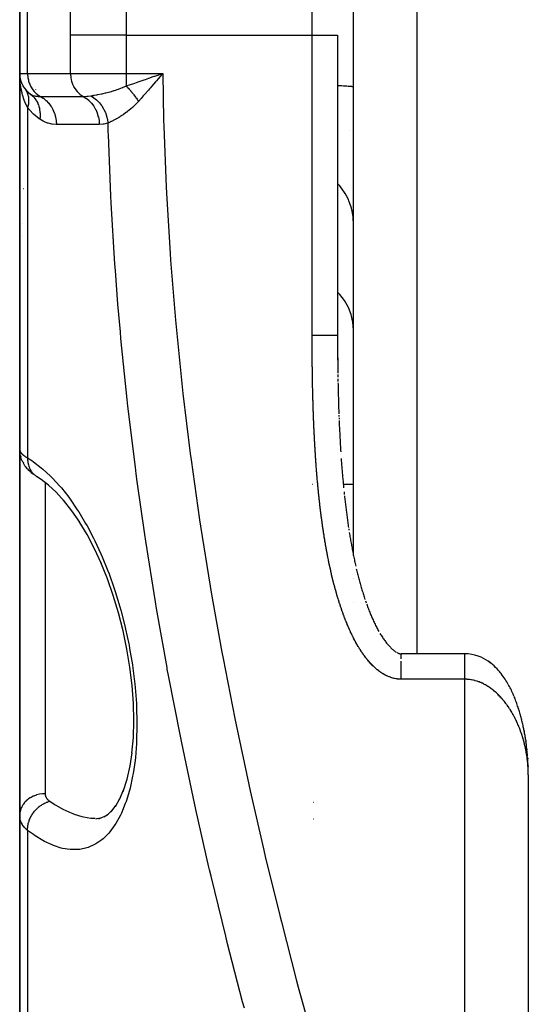
# Model space of a CAD drawing. Units: millimetres. Extents: x -248 to 411, y -284 to 284.
# Drawn here: x -49 to -33, y -39 to -8 of the extents above; entities that cross this region are included whole.
import ezdxf

# ---------------------------------------------------------------- set-up
doc = ezdxf.new("R2010")
doc.units = ezdxf.units.MM
doc.linetypes.add('DASHED', pattern=[9.652, 8.128, -1.524])
doc.layers.add('nevidi', color=4, linetype='DASHED')

msp = doc.modelspace()

# ---------------------------------------------------------------- linework, layer by layer
at = {"color": 2}
for p, q in [((-38.5, -25.113), (-38.5, 9.001)), ((-49, -7.55), (-49, -9.95)), ((-49, -9.95), (-49, -7.55)), ((-39, -8.75), (-39, -18.182)), ((-39, -8.75), (-39, -18.182)), ((-49, -9.95), (-49, -21.777)), ((-49, -21.777), (-49, -9.95)), ((-48.968, -10.178), (-48.971, -10.165)), ((-44.648, -10.122), (-44.697, -10.179)), ((-48.927, -10.288), (-48.934, -10.269)), ((-48.883, -10.369), (-48.893, -10.35)), ((-48.82, -10.457), (-48.819, -10.458)), ((-48.745, -10.537), (-48.752, -10.529)), ((-38.624, -11.75), (-38.622, -11.75)), ((-48.911, -15.09), (-48.912, -15.09)), ((-39, -18.225), (-39, -18.258)), ((-39, -18.301), (-39, -18.311)), ((-39, -18.397), (-39, -18.439)), ((-39, -20.535), (-39, -20.537)), ((-38.958, -20.704), (-38.957, -20.746)), ((-38.955, -20.789), (-38.954, -20.831)), ((-49, -27.884), (-49, -21.64)), ((-49, -21.64), (-49, -27.884)), ((-48.995, -21.859), (-48.993, -21.885)), ((-48.976, -21.979), (-48.993, -21.885)), ((-48.976, -21.979), (-48.967, -22.008)), ((-48.899, -22.184), (-48.885, -22.212)), ((-48.835, -22.292), (-48.885, -22.212)), ((-48.835, -22.292), (-48.815, -22.32)), ((-48.756, -22.391), (-48.815, -22.32)), ((-48.636, -22.507), (-48.702, -22.447)), ((-49, -22.924), (-49, -22.913)), ((-39.778, -22.884), (-39.786, -22.884)), ((-39.778, -22.884), (-39.786, -22.884)), ((-38.5, -22.884), (-38.819, -22.884)), ((-38.5, -22.884), (-38.819, -22.884)), ((-47.597, -23.407), (-47.857, -23.12)), ((-38.649, -24.278), (-38.643, -24.315)), ((-38.41, -25.53), (-38.401, -25.57)), ((-38.401, -25.57), (-38.391, -25.609)), ((-38.5, -25.849), (-38.5, -25.847)), ((-38.5, -26.59), (-38.5, -26.592)), ((-49, -33.296), (-49, -27.884)), ((-49, -27.884), (-49, -33.296)), ((-37.126, -28.172), (-37.111, -28.18)), ((-35, -28.209), (-37, -28.208)), ((-33.871, -28.811), (-33.854, -28.832)), ((-33.632, -29.169), (-33.618, -29.194)), ((-33.447, -29.554), (-33.435, -29.58)), ((-33.217, -30.252), (-33.21, -30.279)), ((-33.136, -30.61), (-33.131, -30.637)), ((-33.081, -30.928), (-33.077, -30.954)), ((-33.045, -31.208), (-33.043, -31.233)), ((-33.02, -31.486), (-33.022, -31.45)), ((-33.02, -31.486), (-33.018, -31.511)), ((-33.006, -31.727), (-33.008, -31.691)), ((-33.006, -31.727), (-33.005, -31.751)), ((-33, -32.019), (-33, -93.75)), ((-33, -32.019), (-33, -93.75)), ((-45.863, -32.795), (-45.721, -32.461)), ((-45.989, -33.006), (-45.847, -32.757)), ((-46.269, -33.303), (-46.097, -33.139)), ((-46.124, -33.175), (-45.972, -32.976)), ((-45.948, -32.944), (-45.942, -32.936)), ((-39.751, -32.884), (-39.755, -32.884)), ((-39.751, -32.884), (-39.755, -32.884)), ((-49, -33.296), (-49, -42.882)), ((-49, -42.882), (-49, -33.296)), ((-46.6, -33.394), (-46.416, -33.359)), ((-46.578, -33.384), (-46.544, -33.383)), ((-46.511, -33.398), (-46.318, -33.319)), ((-46.352, -33.341), (-46.216, -33.252)), ((-39.753, -33.401), (-39.75, -33.402))]:
    msp.add_line(p, q, dxfattribs=at)
for points in [[(-48.99, -10.179), (-48.994, -10.132), (-49, -9.95)], [(-48.991, -10.078), (-48.991, -10.072), (-48.992, -10.065)], [(-44.796, -10.052), (-44.748, -10.036), (-44.618, -9.991), (-44.501, -9.95)], [(-48.665, -10.601), (-48.599, -10.655), (-48.596, -10.658), (-48.592, -10.662), (-48.59, -10.663)], [(-39, -18.182), (-39, -18.215), (-39, -18.225), (-39, -18.258), (-39, -18.268), (-39, -18.301), (-39, -18.311), (-39, -18.344), (-39, -18.354), (-39, -18.386), (-39, -18.397), (-39, -18.429), (-39, -18.439), (-39, -18.472), (-39, -18.482), (-39, -18.515), (-39, -18.525), (-38.999, -18.558), (-38.999, -18.568), (-38.999, -18.601), (-38.999, -18.611), (-38.999, -18.644), (-38.999, -18.654), (-38.999, -18.686), (-38.999, -18.697), (-38.999, -18.729), (-38.999, -18.739), (-38.999, -18.772), (-38.999, -18.782), (-38.998, -18.815), (-38.998, -18.825), (-38.998, -18.858), (-38.998, -18.858)], [(-39, -18.482), (-39, -18.525), (-39, -18.568), (-38.999, -18.611), (-38.999, -18.654), (-38.999, -18.697), (-38.999, -18.739), (-38.998, -18.782), (-38.998, -18.825), (-38.998, -18.868), (-38.997, -18.911), (-38.997, -18.954), (-38.996, -18.996), (-38.996, -19.039), (-38.996, -19.082), (-38.995, -19.125), (-38.995, -19.168), (-38.994, -19.21), (-38.994, -19.253), (-38.993, -19.296)], [(-38.998, -18.868), (-38.998, -18.901), (-38.998, -18.911), (-38.998, -18.943), (-38.998, -18.954), (-38.997, -18.986), (-38.997, -18.997), (-38.997, -19.029), (-38.997, -19.039)], [(-38.997, -19.082), (-38.996, -19.115), (-38.996, -19.125), (-38.996, -19.157), (-38.996, -19.168)], [(-38.993, -19.307), (-38.992, -19.339), (-38.992, -19.381)], [(-38.991, -19.424), (-38.991, -19.467), (-38.99, -19.51)], [(-38.989, -19.557), (-38.989, -19.595), (-38.988, -19.638)], [(-38.987, -19.681), (-38.986, -19.723), (-38.986, -19.766), (-38.985, -19.809), (-38.984, -19.851), (-38.983, -19.894), (-38.982, -19.937), (-38.98, -19.979), (-38.979, -20.022), (-38.978, -20.065), (-38.977, -20.107), (-38.976, -20.15), (-38.975, -20.193), (-38.974, -20.235), (-38.972, -20.278), (-38.971, -20.321), (-38.97, -20.363), (-38.968, -20.406), (-38.967, -20.448), (-38.966, -20.491), (-38.964, -20.534), (-38.963, -20.576)], [(-38.963, -20.585), (-38.961, -20.619), (-38.96, -20.661)], [(-38.952, -20.874), (-38.95, -20.917), (-38.948, -20.959), (-38.947, -21.002), (-38.945, -21.044), (-38.943, -21.086), (-38.941, -21.129), (-38.939, -21.171), (-38.937, -21.214), (-38.934, -21.256), (-38.932, -21.299), (-38.93, -21.341), (-38.928, -21.384), (-38.926, -21.426), (-38.923, -21.468), (-38.921, -21.511), (-38.919, -21.553), (-38.916, -21.596), (-38.914, -21.638), (-38.911, -21.68), (-38.909, -21.723), (-38.906, -21.765), (-38.904, -21.807), (-38.901, -21.85)], [(-48.995, -21.859), (-48.996, -21.85), (-49, -21.777)], [(-48.899, -22.184), (-48.938, -22.098), (-48.967, -22.008)], [(-38.888, -22.061), (-38.885, -22.103), (-38.882, -22.145), (-38.878, -22.187), (-38.875, -22.23), (-38.872, -22.272), (-38.869, -22.314), (-38.865, -22.356), (-38.862, -22.398), (-38.859, -22.44), (-38.855, -22.482), (-38.852, -22.524), (-38.848, -22.567), (-38.844, -22.609), (-38.841, -22.651), (-38.837, -22.693), (-38.833, -22.735), (-38.829, -22.777), (-38.826, -22.819), (-38.822, -22.86), (-38.818, -22.902), (-38.814, -22.944), (-38.81, -22.986)], [(-48.756, -22.391), (-48.732, -22.419), (-48.702, -22.447)], [(-48.636, -22.507), (-48.602, -22.535), (-48.563, -22.563)], [(-48.502, -22.604), (-48.468, -22.627), (-48.454, -22.635), (-48.447, -22.639), (-48.445, -22.64)], [(-47.853, -23.124), (-48.092, -22.902), (-48.325, -22.72), (-48.468, -22.627)], [(-38.797, -23.112), (-38.793, -23.154), (-38.789, -23.195)], [(-47.113, -24.07), (-47.357, -23.713), (-47.623, -23.373)], [(-38.784, -23.237), (-38.78, -23.279), (-38.775, -23.321), (-38.77, -23.362), (-38.765, -23.404), (-38.76, -23.446), (-38.755, -23.487), (-38.75, -23.529), (-38.745, -23.57), (-38.74, -23.612), (-38.735, -23.654), (-38.73, -23.695), (-38.724, -23.737), (-38.719, -23.778), (-38.714, -23.82), (-38.708, -23.861), (-38.702, -23.902), (-38.697, -23.944), (-38.691, -23.985), (-38.685, -24.026), (-38.68, -24.068), (-38.674, -24.109), (-38.668, -24.15), (-38.662, -24.192), (-38.656, -24.233)], [(-46.43, -25.375), (-46.649, -24.902), (-46.882, -24.456), (-47.131, -24.041)], [(-38.631, -24.397), (-38.624, -24.438), (-38.617, -24.479), (-38.61, -24.52), (-38.603, -24.561), (-38.596, -24.602), (-38.589, -24.643), (-38.582, -24.683), (-38.574, -24.724), (-38.567, -24.765), (-38.56, -24.806), (-38.552, -24.846), (-38.544, -24.887), (-38.537, -24.927), (-38.529, -24.968), (-38.521, -25.008), (-38.513, -25.049), (-38.505, -25.089), (-38.497, -25.129), (-38.488, -25.17), (-38.48, -25.21), (-38.472, -25.25), (-38.463, -25.29), (-38.455, -25.33), (-38.446, -25.37), (-38.437, -25.41), (-38.428, -25.45)], [(-45.468, -31.337), (-45.425, -30.837), (-45.41, -30.313), (-45.423, -29.769), (-45.464, -29.205), (-45.532, -28.633), (-45.626, -28.06), (-45.747, -27.487), (-45.89, -26.923), (-46.055, -26.376), (-46.241, -25.845), (-46.446, -25.337)], [(-38.401, -25.57), (-38.391, -25.609), (-38.381, -25.649), (-38.372, -25.688), (-38.362, -25.728), (-38.352, -25.767), (-38.341, -25.806), (-38.331, -25.845), (-38.321, -25.884), (-38.31, -25.923), (-38.3, -25.962), (-38.289, -26.001), (-38.278, -26.04), (-38.267, -26.078), (-38.256, -26.117), (-38.245, -26.155), (-38.233, -26.193), (-38.222, -26.232), (-38.21, -26.27), (-38.199, -26.308), (-38.187, -26.346), (-38.175, -26.383), (-38.163, -26.421), (-38.15, -26.459), (-38.138, -26.496)], [(-38.124, -26.537), (-38.113, -26.571), (-38.1, -26.608)], [(-38.087, -26.645), (-38.073, -26.682), (-38.06, -26.718), (-38.046, -26.755), (-38.032, -26.791), (-38.018, -26.827), (-38.004, -26.863), (-37.989, -26.899), (-37.975, -26.935), (-37.96, -26.97), (-37.945, -27.006), (-37.93, -27.041), (-37.915, -27.075), (-37.899, -27.11), (-37.884, -27.144), (-37.868, -27.179), (-37.852, -27.213), (-37.836, -27.246), (-37.82, -27.28), (-37.803, -27.313), (-37.787, -27.345), (-37.77, -27.378), (-37.753, -27.41), (-37.736, -27.442), (-37.719, -27.474), (-37.701, -27.505)], [(-37.666, -27.566), (-37.648, -27.596), (-37.629, -27.626), (-37.611, -27.655), (-37.592, -27.683), (-37.573, -27.712), (-37.554, -27.739), (-37.535, -27.766), (-37.516, -27.793), (-37.496, -27.819), (-37.477, -27.844), (-37.457, -27.869), (-37.438, -27.893), (-37.418, -27.916), (-37.399, -27.939), (-37.379, -27.961), (-37.36, -27.982), (-37.34, -28.002), (-37.321, -28.022), (-37.301, -28.04), (-37.282, -28.058), (-37.263, -28.075), (-37.244, -28.091), (-37.226, -28.105), (-37.208, -28.119), (-37.19, -28.132), (-37.173, -28.144), (-37.157, -28.154)], [(-37.126, -28.172), (-37.111, -28.18), (-37.097, -28.186), (-37.084, -28.191), (-37.072, -28.196), (-37.061, -28.2), (-37.05, -28.203), (-37.041, -28.205), (-37.032, -28.207), (-37.023, -28.208), (-37.015, -28.209), (-37.008, -28.209), (-37, -28.209), (-37, -28.209)], [(-37, -28.209), (-37, -28.209), (-37, -28.208)], [(-34.201, -28.487), (-34.263, -28.443), (-34.331, -28.399), (-34.406, -28.357), (-34.488, -28.317), (-34.579, -28.282), (-34.677, -28.251), (-34.781, -28.229), (-34.891, -28.214), (-35, -28.209)], [(-35, -28.209), (-35, -28.209), (-35, -28.209)], [(-33.871, -28.811), (-33.906, -28.768), (-33.943, -28.724), (-33.983, -28.68), (-34.027, -28.636), (-34.074, -28.591), (-34.126, -28.545), (-34.184, -28.5), (-34.247, -28.455)], [(-33.632, -29.169), (-33.655, -29.127), (-33.679, -29.086), (-33.704, -29.044), (-33.731, -29.002), (-33.759, -28.96), (-33.789, -28.918), (-33.821, -28.875), (-33.854, -28.832)], [(-33.447, -29.554), (-33.463, -29.514), (-33.479, -29.475), (-33.497, -29.435), (-33.515, -29.395), (-33.534, -29.355), (-33.554, -29.315), (-33.574, -29.275), (-33.596, -29.234), (-33.618, -29.194)], [(-33.311, -29.925), (-33.323, -29.888), (-33.335, -29.85), (-33.348, -29.811), (-33.361, -29.773), (-33.375, -29.735), (-33.389, -29.696), (-33.404, -29.658), (-33.419, -29.619), (-33.435, -29.58)], [(-33.217, -30.252), (-33.226, -30.214), (-33.236, -30.177), (-33.246, -30.14), (-33.256, -30.102), (-33.267, -30.065), (-33.278, -30.028), (-33.29, -29.99), (-33.302, -29.953), (-33.314, -29.915)], [(-33.136, -30.61), (-33.143, -30.573), (-33.15, -30.537), (-33.158, -30.5), (-33.166, -30.463), (-33.174, -30.426), (-33.182, -30.389), (-33.191, -30.353), (-33.2, -30.316), (-33.21, -30.279)], [(-33.081, -30.928), (-33.086, -30.892), (-33.092, -30.855), (-33.098, -30.819), (-33.104, -30.782), (-33.11, -30.746), (-33.116, -30.71), (-33.123, -30.673), (-33.131, -30.637)], [(-33.045, -31.208), (-33.049, -31.172), (-33.053, -31.135), (-33.057, -31.099), (-33.062, -31.063), (-33.067, -31.027), (-33.072, -30.99), (-33.077, -30.954)], [(-33.025, -31.414), (-33.028, -31.378), (-33.031, -31.342), (-33.035, -31.305), (-33.038, -31.269), (-33.043, -31.233)], [(-45.744, -32.535), (-45.624, -32.153), (-45.529, -31.734), (-45.467, -31.325)], [(-33.009, -31.655), (-33.011, -31.619), (-33.013, -31.583), (-33.015, -31.547), (-33.018, -31.511)], [(-33.001, -31.93), (-33.001, -31.894), (-33.002, -31.858), (-33.003, -31.823), (-33.004, -31.787), (-33.005, -31.751)], [(-33, -32.019), (-33, -31.993), (-33, -31.984)]]:
    msp.add_lwpolyline(points, dxfattribs=at)
for centre, radius, start, end in [((-48.2, -9.95), 0.8, 182.1641, 234.4592), ((-48.2, -9.95), 0.8, 226.4127, 232.2985), ((-48.5, -13.25), 0.5, 219.5114, 219.7103), ((-48.2, -15.05), 0.8, 151.7622, 151.976)]:
    msp.add_arc(centre, radius, start, end, dxfattribs=at)
at = {"layer": 'nevidi', "color": 7, "linetype": 'Continuous'}
for p, q in [((-36.5, -28.209), (-36.5, 47.25)), ((-39.8, -8.75), (-39.8, 4.857)), ((-48.751, -9.95), (-48.751, -7.55)), ((-47.402, -9.95), (-47.402, -8.75)), ((-45.651, -8.75), (-45.651, -9.95)), ((-45.651, -8.75), (-39.8, -8.75)), ((-39.8, -18.182), (-39.8, -8.75)), ((-39.8, -8.75), (-39, -8.75)), ((-49, -9.95), (-48.751, -9.95)), ((-48.751, -9.95), (-47.402, -9.95)), ((-47.402, -9.95), (-45.651, -9.95)), ((-45.651, -9.95), (-44.501, -9.95)), ((-45.651, -9.95), (-45.651, -10.345)), ((-48.5, -10.462), (-48.5, -10.464)), ((-48.751, -11.026), (-48.751, -22.047)), ((-48.517, -22.593), (-48.502, -22.604)), ((-48.2, -22.818), (-48.2, -27.884)), ((-48.2, -27.884), (-48.2, -32.608)), ((-35, -29.008), (-37, -29.008)), ((-35, -93.75), (-35, -29.008)), ((-33.004, -31.841), (-33.005, -31.813)), ((-33.003, -31.877), (-33.004, -31.849)), ((-48.751, -33.761), (-48.751, -42.779))]:
    msp.add_line(p, q, dxfattribs=at)
for points in [[(-47.402, -8.75), (-47.403, -8.203), (-47.404, -8.151), (-47.409, -7.59), (-47.409, -7.55)], [(-45.658, -7.533), (-45.655, -7.758), (-45.653, -8.074), (-45.652, -8.128), (-45.651, -8.709), (-45.651, -8.75)], [(-45.651, -8.75), (-45.752, -8.75), (-45.899, -8.75), (-45.905, -8.75), (-46.025, -8.75), (-46.166, -8.75), (-46.172, -8.75), (-46.292, -8.75), (-46.424, -8.75), (-46.429, -8.75), (-46.546, -8.75), (-46.667, -8.75), (-46.673, -8.75), (-46.784, -8.75), (-46.892, -8.75), (-46.896, -8.75), (-46.999, -8.75), (-47.093, -8.75), (-47.097, -8.75), (-47.189, -8.75), (-47.268, -8.75), (-47.271, -8.75), (-47.351, -8.75), (-47.402, -8.75)], [(-48.751, -11.026), (-48.766, -10.997), (-48.836, -10.841), (-48.839, -10.835), (-48.844, -10.822), (-48.855, -10.792), (-48.91, -10.624), (-48.922, -10.579), (-48.927, -10.56), (-48.96, -10.405), (-48.968, -10.359), (-48.982, -10.26), (-48.99, -10.179)], [(-48.751, -9.95), (-48.75, -9.985), (-48.745, -10.054), (-48.74, -10.089), (-48.727, -10.157), (-48.719, -10.19), (-48.698, -10.256), (-48.686, -10.288), (-48.657, -10.35), (-48.642, -10.379), (-48.607, -10.437), (-48.588, -10.464), (-48.546, -10.515), (-48.524, -10.539), (-48.478, -10.584), (-48.453, -10.605), (-48.402, -10.642), (-48.375, -10.659), (-48.348, -10.675)], [(-47.402, -9.95), (-47.401, -9.985), (-47.396, -10.054), (-47.391, -10.089), (-47.378, -10.157), (-47.369, -10.19), (-47.349, -10.256), (-47.336, -10.288), (-47.308, -10.349), (-47.292, -10.379), (-47.258, -10.436), (-47.238, -10.464), (-47.197, -10.515), (-47.175, -10.539), (-47.129, -10.584), (-47.104, -10.605), (-47.053, -10.642), (-47.026, -10.659), (-46.999, -10.674)], [(-45.651, -10.345), (-45.617, -10.334), (-45.544, -10.309), (-45.377, -10.253), (-45.33, -10.237), (-45.244, -10.207), (-45.088, -10.154), (-45.041, -10.137), (-44.934, -10.101), (-44.796, -10.052)], [(-44.697, -10.179), (-44.716, -10.202), (-44.729, -10.216), (-44.857, -10.366), (-44.89, -10.405), (-44.921, -10.441), (-44.95, -10.475), (-45.062, -10.603), (-45.081, -10.626), (-45.112, -10.661), (-45.177, -10.735), (-45.262, -10.83), (-45.263, -10.831)], [(-44.501, -9.95), (-44.533, -9.987), (-44.648, -10.122)], [(-44.501, -9.95), (-44.472, -11.414), (-44.466, -11.618), (-44.393, -13.516), (-44.382, -13.723), (-44.269, -15.617), (-44.254, -15.823), (-44.1, -17.717), (-44.082, -17.921), (-43.89, -19.811), (-43.867, -20.015), (-43.637, -21.903), (-43.611, -22.106), (-43.344, -23.991), (-43.314, -24.193), (-43.012, -26.076), (-42.978, -26.278), (-42.642, -28.158), (-42.604, -28.36), (-42.236, -30.238), (-42.195, -30.44), (-41.795, -32.314), (-41.75, -32.516), (-41.322, -34.384), (-41.274, -34.585), (-40.818, -36.444), (-40.768, -36.644), (-40.288, -38.493), (-40.235, -38.692), (-39.731, -40.532)], [(-48.819, -10.458), (-48.803, -10.482), (-48.802, -10.484), (-48.797, -10.494), (-48.796, -10.495), (-48.788, -10.509), (-48.787, -10.511), (-48.774, -10.537), (-48.773, -10.539), (-48.764, -10.56), (-48.763, -10.561), (-48.762, -10.566), (-48.761, -10.567), (-48.751, -10.595), (-48.75, -10.597), (-48.741, -10.626), (-48.741, -10.627), (-48.74, -10.631), (-48.74, -10.632), (-48.734, -10.657), (-48.733, -10.659), (-48.728, -10.688), (-48.727, -10.69), (-48.725, -10.706), (-48.725, -10.708), (-48.723, -10.721), (-48.723, -10.723), (-48.72, -10.754), (-48.72, -10.756), (-48.718, -10.785), (-48.718, -10.786), (-48.718, -10.787), (-48.718, -10.789), (-48.718, -10.821), (-48.718, -10.823), (-48.72, -10.856), (-48.72, -10.857), (-48.721, -10.866), (-48.721, -10.868), (-48.723, -10.89), (-48.724, -10.892), (-48.728, -10.925), (-48.729, -10.927), (-48.732, -10.949), (-48.733, -10.951), (-48.735, -10.96), (-48.735, -10.962), (-48.743, -10.996), (-48.743, -10.998), (-48.751, -11.026)], [(-46.765, -10.656), (-46.722, -10.649), (-46.678, -10.642), (-46.667, -10.64), (-46.656, -10.638), (-46.575, -10.624), (-46.551, -10.619), (-46.539, -10.617), (-46.428, -10.594), (-46.416, -10.592), (-46.403, -10.589), (-46.379, -10.584), (-46.299, -10.565), (-46.286, -10.562), (-46.208, -10.542), (-46.167, -10.532), (-46.154, -10.528), (-46.107, -10.515), (-46.034, -10.493), (-46.021, -10.489), (-45.988, -10.478), (-45.901, -10.449), (-45.888, -10.444), (-45.866, -10.436), (-45.768, -10.398), (-45.756, -10.393), (-45.745, -10.388), (-45.659, -10.349), (-45.651, -10.345)], [(-45.651, -10.345), (-45.627, -10.369), (-45.626, -10.371), (-45.612, -10.385), (-45.608, -10.389), (-45.599, -10.399), (-45.597, -10.4), (-45.571, -10.429), (-45.569, -10.431), (-45.565, -10.435), (-45.561, -10.44), (-45.543, -10.461), (-45.541, -10.462), (-45.519, -10.488), (-45.515, -10.493), (-45.514, -10.494), (-45.487, -10.525), (-45.486, -10.527), (-45.473, -10.542), (-45.469, -10.547), (-45.46, -10.558), (-45.459, -10.56), (-45.433, -10.592), (-45.432, -10.593), (-45.428, -10.598), (-45.424, -10.603), (-45.407, -10.626), (-45.405, -10.628), (-45.384, -10.656), (-45.381, -10.661), (-45.379, -10.662), (-45.355, -10.696), (-45.354, -10.697), (-45.342, -10.714), (-45.338, -10.719), (-45.33, -10.731), (-45.329, -10.732), (-45.306, -10.766), (-45.305, -10.768), (-45.301, -10.773), (-45.298, -10.778), (-45.282, -10.801), (-45.281, -10.803), (-45.263, -10.831)], [(-39, -10.33), (-38.971, -10.331), (-38.956, -10.332), (-38.907, -10.334), (-38.874, -10.335), (-38.817, -10.338), (-38.796, -10.339), (-38.787, -10.339), (-38.737, -10.342), (-38.711, -10.344), (-38.668, -10.347), (-38.668, -10.347), (-38.646, -10.348), (-38.61, -10.351), (-38.593, -10.353), (-38.575, -10.355), (-38.565, -10.356), (-38.551, -10.358), (-38.531, -10.361), (-38.522, -10.363), (-38.519, -10.364), (-38.509, -10.366), (-38.505, -10.368), (-38.5, -10.371)], [(-48.665, -10.601), (-48.662, -10.603), (-48.605, -10.635), (-48.598, -10.637), (-48.588, -10.641), (-48.585, -10.642), (-48.531, -10.658), (-48.523, -10.659), (-48.506, -10.663), (-48.444, -10.671), (-48.435, -10.671), (-48.417, -10.673), (-48.348, -10.675)], [(-48.59, -10.663), (-48.534, -10.724), (-48.531, -10.727), (-48.52, -10.741), (-48.519, -10.743), (-48.478, -10.803), (-48.476, -10.806), (-48.461, -10.832), (-48.459, -10.834), (-48.432, -10.889), (-48.43, -10.893), (-48.414, -10.933), (-48.413, -10.935), (-48.397, -10.983), (-48.396, -10.987), (-48.382, -11.042), (-48.381, -11.044), (-48.374, -11.082), (-48.373, -11.086), (-48.364, -11.157), (-48.364, -11.159), (-48.362, -11.185), (-48.361, -11.19), (-48.36, -11.276), (-48.361, -11.278), (-48.361, -11.292), (-48.361, -11.297), (-48.371, -11.39)], [(-48.348, -10.675), (-48.329, -10.675), (-48.018, -10.674), (-47.984, -10.674), (-47.673, -10.674), (-47.64, -10.674), (-47.329, -10.674), (-47.295, -10.674), (-46.999, -10.674)], [(-48.348, -10.675), (-48.264, -10.726), (-48.26, -10.728), (-48.256, -10.731), (-48.174, -10.798), (-48.17, -10.801), (-48.167, -10.804), (-48.092, -10.882), (-48.089, -10.886), (-48.086, -10.89), (-48.021, -10.977), (-48.018, -10.981), (-48.015, -10.985), (-47.96, -11.081), (-47.957, -11.086), (-47.955, -11.091), (-47.911, -11.194), (-47.909, -11.199), (-47.908, -11.204), (-47.875, -11.313), (-47.874, -11.318), (-47.873, -11.323), (-47.852, -11.436), (-47.852, -11.441), (-47.851, -11.446), (-47.843, -11.554)], [(-46.999, -10.674), (-46.991, -10.674), (-46.961, -10.674), (-46.886, -10.67), (-46.874, -10.669), (-46.848, -10.666), (-46.765, -10.656)], [(-46.999, -10.674), (-46.916, -10.725), (-46.912, -10.728), (-46.91, -10.73), (-46.825, -10.797), (-46.822, -10.801), (-46.82, -10.803), (-46.744, -10.882), (-46.741, -10.886), (-46.739, -10.888), (-46.672, -10.977), (-46.669, -10.981), (-46.668, -10.983), (-46.611, -11.082), (-46.609, -11.086), (-46.608, -11.089), (-46.563, -11.194), (-46.561, -11.199), (-46.56, -11.202), (-46.527, -11.313), (-46.526, -11.318), (-46.525, -11.321), (-46.504, -11.436), (-46.504, -11.441), (-46.503, -11.444), (-46.495, -11.555)], [(-46.765, -10.656), (-46.679, -10.709), (-46.677, -10.711), (-46.668, -10.717), (-46.588, -10.781), (-46.586, -10.783), (-46.577, -10.791), (-46.504, -10.865), (-46.502, -10.867), (-46.494, -10.875), (-46.429, -10.958), (-46.427, -10.96), (-46.421, -10.97), (-46.364, -11.06), (-46.363, -11.062), (-46.357, -11.073), (-46.31, -11.169), (-46.309, -11.172), (-46.304, -11.183), (-46.268, -11.284), (-46.267, -11.287), (-46.264, -11.298), (-46.238, -11.403), (-46.238, -11.405), (-46.235, -11.417), (-46.222, -11.514)], [(-45.263, -10.831), (-45.264, -10.832), (-45.375, -10.948), (-45.387, -10.96), (-45.395, -10.967), (-45.456, -11.023), (-45.499, -11.061), (-45.511, -11.071), (-45.599, -11.141), (-45.621, -11.158), (-45.632, -11.167), (-45.643, -11.174), (-45.739, -11.243), (-45.75, -11.25), (-45.788, -11.275), (-45.818, -11.295), (-45.853, -11.317), (-45.863, -11.323), (-45.958, -11.379), (-45.96, -11.38), (-45.97, -11.386), (-45.978, -11.391), (-46.059, -11.434), (-46.068, -11.439), (-46.107, -11.459), (-46.12, -11.466), (-46.149, -11.48), (-46.157, -11.484), (-46.222, -11.514)], [(-48.371, -11.39), (-48.384, -11.38), (-48.566, -11.23), (-48.583, -11.214), (-48.751, -11.026)], [(-47.843, -11.554), (-47.851, -11.554), (-47.974, -11.545), (-47.987, -11.544), (-48.109, -11.516), (-48.122, -11.513), (-48.244, -11.465), (-48.257, -11.458), (-48.371, -11.39)], [(-46.495, -11.555), (-46.514, -11.555), (-46.825, -11.554), (-46.858, -11.554), (-47.169, -11.554), (-47.203, -11.554), (-47.514, -11.554), (-47.547, -11.554), (-47.843, -11.554)], [(-46.222, -11.514), (-46.233, -11.517), (-46.358, -11.545), (-46.372, -11.547), (-46.495, -11.555)], [(-41.933, -39.36), (-41.986, -39.16), (-42.469, -37.289), (-42.519, -37.087), (-42.977, -35.204), (-43.025, -35.002), (-43.045, -34.919), (-43.457, -33.108), (-43.501, -32.905), (-43.904, -31.004), (-43.946, -30.8), (-44.317, -28.895), (-44.356, -28.69), (-44.364, -28.642), (-44.695, -26.781), (-44.729, -26.576), (-45.034, -24.664), (-45.065, -24.459), (-45.302, -22.786), (-45.335, -22.544), (-45.362, -22.338), (-45.595, -20.419), (-45.618, -20.212), (-45.814, -18.288), (-45.833, -18.082), (-45.908, -17.208), (-45.99, -16.154), (-46.005, -15.949), (-46.123, -14.018), (-46.133, -13.811), (-46.211, -11.876), (-46.214, -11.792), (-46.218, -11.67), (-46.222, -11.514)], [(-38.5, -14.66), (-38.505, -14.531), (-38.514, -14.441), (-38.518, -14.408), (-38.541, -14.281), (-38.562, -14.194), (-38.572, -14.16), (-38.612, -14.038), (-38.646, -13.954), (-38.66, -13.921), (-38.717, -13.806), (-38.762, -13.727), (-38.782, -13.696), (-38.854, -13.59), (-38.91, -13.517), (-38.934, -13.488), (-39, -13.415)], [(-38.5, -18.013), (-38.518, -17.774), (-38.572, -17.539), (-38.66, -17.313), (-38.781, -17.099), (-38.934, -16.902), (-39, -16.837)], [(-39.787, -19.663), (-39.787, -19.653), (-39.788, -19.62), (-39.788, -19.609), (-39.789, -19.577), (-39.789, -19.566), (-39.79, -19.533), (-39.79, -19.523), (-39.79, -19.49), (-39.79, -19.48), (-39.791, -19.447), (-39.791, -19.437), (-39.792, -19.403), (-39.792, -19.393), (-39.792, -19.36), (-39.792, -19.35), (-39.793, -19.317), (-39.793, -19.307), (-39.793, -19.274), (-39.793, -19.263), (-39.794, -19.23), (-39.794, -19.22), (-39.794, -19.187), (-39.795, -19.177), (-39.795, -19.144), (-39.795, -19.134), (-39.795, -19.101), (-39.796, -19.09), (-39.796, -19.057), (-39.796, -19.047), (-39.796, -19.014), (-39.796, -19.004), (-39.797, -18.971), (-39.797, -18.961), (-39.797, -18.928), (-39.797, -18.918), (-39.797, -18.885), (-39.797, -18.874), (-39.798, -18.841), (-39.798, -18.831), (-39.798, -18.798), (-39.798, -18.788), (-39.798, -18.755), (-39.798, -18.744), (-39.799, -18.711), (-39.799, -18.701), (-39.799, -18.668), (-39.799, -18.658), (-39.799, -18.625), (-39.799, -18.615), (-39.799, -18.582), (-39.799, -18.572), (-39.799, -18.538), (-39.799, -18.528), (-39.8, -18.495), (-39.8, -18.485), (-39.8, -18.452), (-39.8, -18.442), (-39.8, -18.409), (-39.8, -18.398), (-39.8, -18.365), (-39.8, -18.355), (-39.8, -18.322), (-39.8, -18.312), (-39.8, -18.279), (-39.8, -18.269), (-39.8, -18.236), (-39.8, -18.225), (-39.8, -18.192), (-39.8, -18.182), (-39.8, -18.182)], [(-39.8, -18.182), (-39.756, -18.182), (-39.755, -18.182), (-39.725, -18.182), (-39.698, -18.182), (-39.697, -18.182), (-39.64, -18.182), (-39.64, -18.182), (-39.619, -18.182), (-39.583, -18.182), (-39.583, -18.182), (-39.528, -18.182), (-39.527, -18.182), (-39.516, -18.182), (-39.474, -18.182), (-39.473, -18.182), (-39.421, -18.182), (-39.421, -18.182), (-39.419, -18.182), (-39.371, -18.182), (-39.371, -18.182), (-39.328, -18.182), (-39.323, -18.182), (-39.323, -18.182), (-39.277, -18.182), (-39.277, -18.182), (-39.246, -18.182), (-39.235, -18.182), (-39.234, -18.182), (-39.195, -18.182), (-39.195, -18.182), (-39.174, -18.182), (-39.158, -18.182), (-39.158, -18.182), (-39.125, -18.182), (-39.125, -18.182), (-39.113, -18.182), (-39.096, -18.182), (-39.095, -18.182), (-39.07, -18.182), (-39.07, -18.182), (-39.064, -18.182), (-39.048, -18.182), (-39.048, -18.182), (-39.03, -18.182), (-39.03, -18.182), (-39.029, -18.182), (-39.016, -18.182), (-39.016, -18.182), (-39.007, -18.182), (-39.007, -18.182), (-39.007, -18.182), (-39.001, -18.182), (-39.001, -18.182), (-39, -18.182)], [(-39.676, -22.246), (-39.678, -22.213), (-39.679, -22.203), (-39.681, -22.17), (-39.682, -22.16), (-39.684, -22.127), (-39.685, -22.116), (-39.687, -22.083), (-39.688, -22.073), (-39.69, -22.04), (-39.691, -22.03), (-39.693, -21.997), (-39.694, -21.987), (-39.696, -21.954), (-39.697, -21.944), (-39.699, -21.911), (-39.699, -21.901), (-39.701, -21.868), (-39.702, -21.857), (-39.704, -21.824), (-39.705, -21.814), (-39.707, -21.781), (-39.707, -21.771), (-39.709, -21.738), (-39.71, -21.728), (-39.712, -21.695), (-39.713, -21.685), (-39.714, -21.652), (-39.715, -21.641), (-39.717, -21.608), (-39.717, -21.598), (-39.719, -21.565), (-39.72, -21.555), (-39.722, -21.522), (-39.722, -21.512), (-39.724, -21.479), (-39.725, -21.469), (-39.726, -21.436), (-39.727, -21.425), (-39.729, -21.392), (-39.729, -21.382), (-39.731, -21.349), (-39.731, -21.339), (-39.733, -21.306), (-39.733, -21.296), (-39.735, -21.263), (-39.736, -21.252), (-39.737, -21.219), (-39.738, -21.209), (-39.739, -21.176), (-39.74, -21.166), (-39.741, -21.133), (-39.742, -21.123), (-39.743, -21.09), (-39.744, -21.08), (-39.745, -21.047), (-39.745, -21.036), (-39.747, -21.004), (-39.747, -20.993), (-39.749, -20.96), (-39.749, -20.95), (-39.75, -20.917), (-39.751, -20.907), (-39.752, -20.874), (-39.753, -20.864), (-39.754, -20.831), (-39.754, -20.82), (-39.756, -20.787), (-39.756, -20.777), (-39.757, -20.744), (-39.758, -20.734), (-39.759, -20.701), (-39.759, -20.691), (-39.76, -20.658), (-39.761, -20.647), (-39.762, -20.614), (-39.762, -20.604), (-39.763, -20.571), (-39.764, -20.561), (-39.765, -20.528), (-39.765, -20.518), (-39.766, -20.485), (-39.767, -20.474), (-39.768, -20.441), (-39.768, -20.431), (-39.769, -20.398), (-39.769, -20.388), (-39.77, -20.355), (-39.771, -20.345), (-39.772, -20.312), (-39.772, -20.301), (-39.773, -20.268), (-39.773, -20.258), (-39.774, -20.225), (-39.774, -20.215), (-39.775, -20.182), (-39.776, -20.172), (-39.777, -20.139), (-39.777, -20.129), (-39.778, -20.095), (-39.778, -20.085), (-39.779, -20.052), (-39.779, -20.042), (-39.78, -20.009), (-39.78, -19.999), (-39.781, -19.966), (-39.781, -19.955), (-39.782, -19.922), (-39.782, -19.912), (-39.783, -19.879), (-39.783, -19.869), (-39.784, -19.836), (-39.784, -19.826), (-39.785, -19.793), (-39.785, -19.782), (-39.786, -19.749), (-39.786, -19.739), (-39.786, -19.706), (-39.787, -19.696), (-39.787, -19.663)], [(-49, -21.777), (-48.998, -21.799), (-48.997, -21.803), (-48.99, -21.829), (-48.988, -21.833), (-48.982, -21.847), (-48.975, -21.859), (-48.973, -21.863), (-48.954, -21.889), (-48.951, -21.894), (-48.927, -21.92), (-48.927, -21.92), (-48.922, -21.925), (-48.893, -21.951), (-48.887, -21.956), (-48.852, -21.983), (-48.846, -21.987), (-48.836, -21.994), (-48.806, -22.014), (-48.799, -22.018), (-48.753, -22.045), (-48.751, -22.047)], [(-48.751, -22.047), (-48.619, -22.131), (-48.567, -22.167), (-48.321, -22.356), (-48.27, -22.399), (-48.026, -22.624), (-47.976, -22.675), (-47.738, -22.934), (-47.689, -22.992), (-47.458, -23.284), (-47.411, -23.348), (-47.188, -23.674), (-47.142, -23.745), (-46.925, -24.105), (-46.882, -24.182), (-46.677, -24.569), (-46.636, -24.653), (-46.444, -25.066), (-46.405, -25.155), (-46.226, -25.596), (-46.19, -25.691), (-46.027, -26.155), (-45.994, -26.253), (-45.849, -26.733), (-45.82, -26.833), (-45.693, -27.328), (-45.668, -27.434), (-45.569, -27.899), (-45.561, -27.941), (-45.541, -28.046), (-45.456, -28.554), (-45.441, -28.659), (-45.378, -29.167), (-45.368, -29.273), (-45.33, -29.776), (-45.324, -29.879), (-45.311, -30.364), (-45.31, -30.464), (-45.321, -30.931), (-45.326, -31.026), (-45.362, -31.472), (-45.372, -31.562), (-45.432, -31.975), (-45.447, -32.056), (-45.529, -32.435), (-45.548, -32.509), (-45.653, -32.853), (-45.661, -32.877), (-45.677, -32.921), (-45.802, -33.225), (-45.83, -33.283), (-45.973, -33.542), (-46.005, -33.592), (-46.165, -33.809), (-46.2, -33.849), (-46.377, -34.025), (-46.415, -34.057), (-46.606, -34.189), (-46.647, -34.211), (-46.848, -34.299), (-46.891, -34.313), (-47.103, -34.359), (-47.148, -34.364), (-47.37, -34.368), (-47.417, -34.365), (-47.649, -34.329), (-47.697, -34.317), (-47.933, -34.242), (-47.982, -34.222), (-48.222, -34.109), (-48.273, -34.082), (-48.517, -33.932), (-48.568, -33.897), (-48.751, -33.761)], [(-48.751, -22.047), (-48.751, -22.081), (-48.751, -22.111), (-48.75, -22.128), (-48.749, -22.137), (-48.747, -22.157), (-48.743, -22.186), (-48.737, -22.22), (-48.735, -22.228), (-48.735, -22.231), (-48.728, -22.259), (-48.716, -22.302), (-48.714, -22.307), (-48.711, -22.316), (-48.707, -22.329), (-48.69, -22.369), (-48.68, -22.389), (-48.678, -22.394), (-48.677, -22.397), (-48.657, -22.432), (-48.643, -22.455), (-48.637, -22.464), (-48.633, -22.471), (-48.619, -22.49), (-48.602, -22.511), (-48.585, -22.531), (-48.579, -22.537), (-48.574, -22.542), (-48.555, -22.561), (-48.523, -22.588), (-48.523, -22.588)], [(-39.375, -24.79), (-39.377, -24.78), (-39.382, -24.747), (-39.384, -24.737), (-39.39, -24.704), (-39.391, -24.694), (-39.397, -24.662), (-39.399, -24.652), (-39.404, -24.619), (-39.406, -24.609), (-39.411, -24.576), (-39.413, -24.566), (-39.418, -24.534), (-39.419, -24.523), (-39.425, -24.491), (-39.426, -24.481), (-39.431, -24.448), (-39.433, -24.438), (-39.438, -24.405), (-39.44, -24.395), (-39.445, -24.363), (-39.446, -24.353), (-39.451, -24.32), (-39.453, -24.31), (-39.457, -24.277), (-39.459, -24.267), (-39.464, -24.234), (-39.465, -24.224), (-39.47, -24.192), (-39.471, -24.181), (-39.476, -24.149), (-39.477, -24.139), (-39.482, -24.106), (-39.483, -24.096), (-39.488, -24.063), (-39.489, -24.053), (-39.494, -24.02), (-39.495, -24.01), (-39.5, -23.977), (-39.501, -23.967), (-39.505, -23.935), (-39.507, -23.924), (-39.511, -23.892), (-39.512, -23.881), (-39.517, -23.849), (-39.518, -23.839), (-39.522, -23.806), (-39.523, -23.796), (-39.528, -23.763), (-39.529, -23.753), (-39.533, -23.72), (-39.534, -23.71), (-39.538, -23.677), (-39.539, -23.667), (-39.543, -23.634), (-39.545, -23.624), (-39.549, -23.591), (-39.55, -23.581), (-39.554, -23.548), (-39.555, -23.538), (-39.559, -23.505), (-39.56, -23.495), (-39.563, -23.462), (-39.565, -23.452), (-39.568, -23.419), (-39.569, -23.409), (-39.573, -23.376), (-39.574, -23.366), (-39.578, -23.333), (-39.579, -23.323), (-39.582, -23.29), (-39.583, -23.28), (-39.587, -23.247), (-39.588, -23.237), (-39.591, -23.204), (-39.593, -23.194), (-39.596, -23.161), (-39.597, -23.151), (-39.6, -23.118), (-39.601, -23.108), (-39.605, -23.075), (-39.606, -23.065), (-39.609, -23.032), (-39.61, -23.022), (-39.613, -22.989), (-39.614, -22.979), (-39.617, -22.946), (-39.618, -22.936), (-39.621, -22.903), (-39.622, -22.893), (-39.625, -22.86), (-39.626, -22.85), (-39.629, -22.817), (-39.63, -22.806), (-39.633, -22.774), (-39.634, -22.763), (-39.637, -22.73), (-39.638, -22.72), (-39.641, -22.687), (-39.641, -22.677), (-39.644, -22.644), (-39.645, -22.634), (-39.648, -22.601), (-39.649, -22.591), (-39.651, -22.558), (-39.652, -22.548), (-39.655, -22.515), (-39.656, -22.505), (-39.658, -22.472), (-39.659, -22.461), (-39.662, -22.429), (-39.663, -22.418), (-39.665, -22.385), (-39.666, -22.375), (-39.669, -22.342), (-39.669, -22.332), (-39.672, -22.299), (-39.673, -22.289), (-39.675, -22.256), (-39.676, -22.246)], [(-38.698, -27.278), (-38.71, -27.248), (-38.714, -27.238), (-38.727, -27.207), (-38.731, -27.198), (-38.743, -27.167), (-38.747, -27.158), (-38.759, -27.127), (-38.763, -27.117), (-38.775, -27.087), (-38.778, -27.077), (-38.79, -27.046), (-38.794, -27.036), (-38.805, -27.006), (-38.809, -26.996), (-38.82, -26.965), (-38.824, -26.955), (-38.835, -26.924), (-38.838, -26.915), (-38.85, -26.884), (-38.853, -26.874), (-38.864, -26.843), (-38.867, -26.833), (-38.878, -26.802), (-38.881, -26.792), (-38.892, -26.761), (-38.895, -26.751), (-38.906, -26.72), (-38.909, -26.711), (-38.919, -26.679), (-38.923, -26.669), (-38.933, -26.638), (-38.936, -26.628), (-38.946, -26.597), (-38.949, -26.587), (-38.959, -26.556), (-38.962, -26.546), (-38.972, -26.515), (-38.975, -26.505), (-38.985, -26.473), (-38.988, -26.463), (-38.997, -26.432), (-39, -26.422), (-39.009, -26.391), (-39.012, -26.381), (-39.021, -26.349), (-39.024, -26.339), (-39.033, -26.308), (-39.036, -26.298), (-39.045, -26.266), (-39.048, -26.256), (-39.057, -26.225), (-39.06, -26.215), (-39.069, -26.183), (-39.071, -26.173), (-39.08, -26.141), (-39.083, -26.132), (-39.091, -26.1), (-39.094, -26.09), (-39.102, -26.058), (-39.105, -26.048), (-39.113, -26.016), (-39.116, -26.006), (-39.124, -25.974), (-39.126, -25.964), (-39.134, -25.932), (-39.137, -25.922), (-39.145, -25.89), (-39.147, -25.88), (-39.155, -25.849), (-39.158, -25.838), (-39.166, -25.806), (-39.168, -25.797), (-39.176, -25.764), (-39.178, -25.755), (-39.186, -25.722), (-39.188, -25.712), (-39.195, -25.68), (-39.198, -25.67), (-39.205, -25.638), (-39.207, -25.628), (-39.215, -25.596), (-39.217, -25.586), (-39.224, -25.554), (-39.226, -25.544), (-39.234, -25.511), (-39.236, -25.501), (-39.243, -25.469), (-39.245, -25.459), (-39.252, -25.427), (-39.254, -25.417), (-39.261, -25.384), (-39.263, -25.374), (-39.27, -25.342), (-39.272, -25.332), (-39.278, -25.3), (-39.281, -25.29), (-39.287, -25.257), (-39.289, -25.247), (-39.296, -25.215), (-39.298, -25.205), (-39.304, -25.172), (-39.306, -25.162), (-39.312, -25.13), (-39.314, -25.12), (-39.321, -25.087), (-39.323, -25.077), (-39.329, -25.045), (-39.331, -25.035), (-39.337, -25.002), (-39.339, -24.992), (-39.345, -24.96), (-39.346, -24.95), (-39.352, -24.917), (-39.354, -24.907), (-39.36, -24.875), (-39.362, -24.865), (-39.368, -24.832), (-39.369, -24.822), (-39.375, -24.79)], [(-37, -29.008), (-37, -29.008), (-37.033, -29.008), (-37.044, -29.007), (-37.077, -29.005), (-37.087, -29.004), (-37.12, -29.001), (-37.13, -28.999), (-37.162, -28.994), (-37.172, -28.993), (-37.205, -28.986), (-37.215, -28.984), (-37.247, -28.976), (-37.257, -28.974), (-37.288, -28.965), (-37.298, -28.961), (-37.329, -28.951), (-37.339, -28.948), (-37.37, -28.936), (-37.38, -28.932), (-37.41, -28.92), (-37.42, -28.916), (-37.45, -28.902), (-37.459, -28.897), (-37.489, -28.883), (-37.498, -28.878), (-37.527, -28.862), (-37.536, -28.857), (-37.565, -28.84), (-37.573, -28.835), (-37.601, -28.818), (-37.61, -28.812), (-37.638, -28.794), (-37.646, -28.788), (-37.673, -28.769), (-37.681, -28.763), (-37.708, -28.743), (-37.716, -28.736), (-37.742, -28.716), (-37.75, -28.709), (-37.776, -28.688), (-37.784, -28.681), (-37.809, -28.659), (-37.816, -28.653), (-37.841, -28.63), (-37.848, -28.623), (-37.872, -28.6), (-37.88, -28.593), (-37.903, -28.57), (-37.91, -28.563), (-37.933, -28.539), (-37.94, -28.531), (-37.963, -28.507), (-37.97, -28.5), (-37.992, -28.475), (-37.999, -28.467), (-38.02, -28.443), (-38.027, -28.435), (-38.048, -28.41), (-38.055, -28.402), (-38.076, -28.376), (-38.082, -28.368), (-38.103, -28.342), (-38.109, -28.334), (-38.129, -28.308), (-38.135, -28.3), (-38.155, -28.273), (-38.161, -28.265), (-38.18, -28.238), (-38.186, -28.23), (-38.205, -28.203), (-38.211, -28.194), (-38.23, -28.167), (-38.236, -28.158), (-38.254, -28.131), (-38.26, -28.122), (-38.278, -28.095), (-38.283, -28.086), (-38.301, -28.058), (-38.307, -28.049), (-38.324, -28.021), (-38.329, -28.012), (-38.347, -27.984), (-38.352, -27.975), (-38.369, -27.947), (-38.374, -27.938), (-38.39, -27.91), (-38.395, -27.901), (-38.412, -27.872), (-38.417, -27.863), (-38.433, -27.834), (-38.438, -27.825), (-38.453, -27.796), (-38.458, -27.787), (-38.473, -27.758), (-38.478, -27.749), (-38.494, -27.719), (-38.498, -27.71), (-38.513, -27.681), (-38.518, -27.672), (-38.532, -27.642), (-38.537, -27.633), (-38.552, -27.603), (-38.556, -27.594), (-38.57, -27.564), (-38.575, -27.555), (-38.589, -27.525), (-38.593, -27.516), (-38.607, -27.486), (-38.611, -27.477), (-38.625, -27.447), (-38.629, -27.437), (-38.642, -27.407), (-38.647, -27.398), (-38.66, -27.367), (-38.664, -27.358), (-38.677, -27.328), (-38.681, -27.318), (-38.694, -27.288), (-38.698, -27.278)], [(-37, -28.369), (-37, -28.333), (-37, -28.332), (-37, -28.312), (-37, -28.283), (-37, -28.283), (-37, -28.267), (-37, -28.245), (-37, -28.245), (-37, -28.235), (-37, -28.221), (-37, -28.221), (-37, -28.215), (-37, -28.209)], [(-37, -29.008), (-37, -28.989), (-37, -28.929), (-37, -28.929), (-37, -28.886), (-37, -28.827), (-37, -28.827), (-37, -28.786), (-37, -28.728), (-37, -28.727), (-37, -28.689), (-37, -28.633), (-37, -28.633), (-37, -28.597), (-37, -28.545), (-37, -28.545), (-37, -28.512), (-37, -28.465), (-37, -28.464), (-37, -28.436)], [(-35, -29.008), (-35, -28.989), (-35, -28.929), (-35, -28.926), (-35, -28.886), (-35, -28.827), (-35, -28.824), (-35, -28.786), (-35, -28.728), (-35, -28.725), (-35, -28.689), (-35, -28.633), (-35, -28.631), (-35, -28.597), (-35, -28.545), (-35, -28.543), (-35, -28.512), (-35, -28.465), (-35, -28.462), (-35, -28.436), (-35, -28.394), (-35, -28.392), (-35, -28.369), (-35, -28.333), (-35, -28.331), (-35, -28.313), (-35, -28.283), (-35, -28.282), (-35, -28.268), (-35, -28.246), (-35, -28.245), (-35, -28.235), (-35, -28.221), (-35, -28.22), (-35, -28.215), (-35, -28.209)], [(-33.675, -29.811), (-33.681, -29.803), (-33.7, -29.777), (-33.706, -29.769), (-33.725, -29.743), (-33.732, -29.735), (-33.752, -29.709), (-33.758, -29.701), (-33.779, -29.676), (-33.786, -29.668), (-33.807, -29.642), (-33.814, -29.635), (-33.82, -29.627), (-33.836, -29.609), (-33.843, -29.601), (-33.865, -29.576), (-33.873, -29.569), (-33.896, -29.544), (-33.903, -29.536), (-33.927, -29.511), (-33.935, -29.504), (-33.96, -29.479), (-33.968, -29.471), (-33.993, -29.447), (-34.001, -29.44), (-34.028, -29.416), (-34.036, -29.409), (-34.047, -29.399), (-34.063, -29.385), (-34.072, -29.378), (-34.1, -29.355), (-34.109, -29.347), (-34.138, -29.325), (-34.147, -29.318), (-34.177, -29.295), (-34.187, -29.289), (-34.218, -29.267), (-34.227, -29.26), (-34.26, -29.239), (-34.27, -29.232), (-34.291, -29.219), (-34.303, -29.212), (-34.314, -29.205), (-34.349, -29.185), (-34.36, -29.179), (-34.397, -29.16), (-34.408, -29.154), (-34.446, -29.136), (-34.459, -29.13), (-34.498, -29.113), (-34.511, -29.107), (-34.547, -29.093), (-34.553, -29.091), (-34.566, -29.086), (-34.609, -29.071), (-34.623, -29.067), (-34.668, -29.054), (-34.682, -29.05), (-34.729, -29.039), (-34.743, -29.036), (-34.791, -29.026), (-34.806, -29.024), (-34.812, -29.023), (-34.855, -29.017), (-34.871, -29.015), (-34.921, -29.011), (-34.936, -29.01), (-34.987, -29.008), (-35, -29.008)], [(-33.006, -31.805), (-33.007, -31.778), (-33.008, -31.769), (-33.01, -31.742), (-33.01, -31.733), (-33.012, -31.706), (-33.013, -31.698), (-33.015, -31.67), (-33.016, -31.662), (-33.018, -31.642), (-33.019, -31.635), (-33.02, -31.626), (-33.022, -31.599), (-33.023, -31.591), (-33.026, -31.563), (-33.027, -31.555), (-33.031, -31.528), (-33.032, -31.519), (-33.035, -31.492), (-33.036, -31.484), (-33.04, -31.456), (-33.041, -31.448), (-33.045, -31.421), (-33.047, -31.412), (-33.051, -31.385), (-33.052, -31.377), (-33.057, -31.35), (-33.058, -31.341), (-33.063, -31.314), (-33.064, -31.306), (-33.069, -31.279), (-33.071, -31.27), (-33.072, -31.266), (-33.076, -31.243), (-33.078, -31.235), (-33.083, -31.208), (-33.085, -31.199), (-33.091, -31.172), (-33.092, -31.164), (-33.098, -31.137), (-33.1, -31.129), (-33.106, -31.101), (-33.108, -31.093), (-33.115, -31.066), (-33.117, -31.058), (-33.123, -31.031), (-33.126, -31.022), (-33.133, -30.995), (-33.135, -30.987), (-33.142, -30.96), (-33.144, -30.952), (-33.152, -30.925), (-33.154, -30.916), (-33.16, -30.895), (-33.162, -30.889), (-33.164, -30.881), (-33.172, -30.854), (-33.175, -30.846), (-33.183, -30.819), (-33.185, -30.811), (-33.194, -30.784), (-33.197, -30.775), (-33.205, -30.749), (-33.208, -30.74), (-33.217, -30.714), (-33.22, -30.705), (-33.229, -30.678), (-33.232, -30.67), (-33.242, -30.643), (-33.245, -30.635), (-33.255, -30.608), (-33.258, -30.6), (-33.268, -30.573), (-33.271, -30.565), (-33.281, -30.539), (-33.282, -30.538), (-33.285, -30.53), (-33.296, -30.503), (-33.299, -30.495), (-33.31, -30.468), (-33.314, -30.46), (-33.325, -30.433), (-33.329, -30.425), (-33.34, -30.398), (-33.344, -30.39), (-33.356, -30.364), (-33.36, -30.355), (-33.372, -30.329), (-33.376, -30.32), (-33.389, -30.294), (-33.393, -30.286), (-33.406, -30.259), (-33.41, -30.251), (-33.423, -30.225), (-33.428, -30.216), (-33.434, -30.204), (-33.441, -30.19), (-33.446, -30.182), (-33.46, -30.155), (-33.464, -30.147), (-33.479, -30.121), (-33.483, -30.112), (-33.498, -30.086), (-33.503, -30.078), (-33.518, -30.051), (-33.523, -30.043), (-33.539, -30.017), (-33.544, -30.009), (-33.56, -29.983), (-33.565, -29.974), (-33.582, -29.948), (-33.587, -29.94), (-33.604, -29.914), (-33.609, -29.906), (-33.615, -29.898), (-33.627, -29.879), (-33.632, -29.871), (-33.65, -29.845), (-33.656, -29.837), (-33.675, -29.811)], [(-33, -31.984), (-33, -31.957), (-33.001, -31.948), (-33.001, -31.921), (-33.001, -31.912), (-33.002, -31.885)], [(-48.2, -32.608), (-48.275, -32.611), (-48.275, -32.612), (-48.285, -32.612), (-48.373, -32.625), (-48.381, -32.626), (-48.382, -32.626), (-48.468, -32.648), (-48.477, -32.651), (-48.484, -32.653), (-48.559, -32.681), (-48.567, -32.685), (-48.581, -32.691), (-48.644, -32.724), (-48.652, -32.729), (-48.672, -32.741), (-48.723, -32.775), (-48.73, -32.781), (-48.754, -32.8), (-48.793, -32.835), (-48.8, -32.841), (-48.826, -32.868), (-48.855, -32.901), (-48.86, -32.907), (-48.887, -32.944), (-48.906, -32.973), (-48.911, -32.98), (-48.936, -33.026), (-48.947, -33.05), (-48.951, -33.058), (-48.971, -33.113), (-48.977, -33.131), (-48.979, -33.139), (-48.993, -33.204), (-48.994, -33.215), (-48.996, -33.223), (-49, -33.296)], [(-48.2, -32.608), (-48.199, -32.628), (-48.199, -32.632), (-48.198, -32.636), (-48.194, -32.662), (-48.193, -32.666), (-48.185, -32.691), (-48.183, -32.695), (-48.172, -32.72), (-48.17, -32.724), (-48.155, -32.747), (-48.153, -32.751), (-48.135, -32.773), (-48.132, -32.777), (-48.111, -32.799), (-48.107, -32.802), (-48.083, -32.823), (-48.079, -32.826), (-48.052, -32.846), (-48.051, -32.847)], [(-48.751, -33.761), (-48.751, -33.745), (-48.751, -33.7), (-48.75, -33.691), (-48.75, -33.682), (-48.749, -33.67), (-48.743, -33.624), (-48.739, -33.598), (-48.739, -33.595), (-48.738, -33.589), (-48.729, -33.548), (-48.721, -33.519), (-48.717, -33.505), (-48.715, -33.496), (-48.707, -33.472), (-48.697, -33.443), (-48.685, -33.412), (-48.681, -33.403), (-48.679, -33.398), (-48.666, -33.369), (-48.644, -33.325), (-48.642, -33.322), (-48.637, -33.314), (-48.628, -33.297), (-48.602, -33.255), (-48.59, -33.236), (-48.585, -33.228), (-48.584, -33.228), (-48.555, -33.188), (-48.535, -33.163), (-48.53, -33.156), (-48.523, -33.148), (-48.502, -33.125), (-48.481, -33.101), (-48.461, -33.082), (-48.454, -33.075), (-48.445, -33.066), (-48.422, -33.045), (-48.386, -33.015), (-48.384, -33.013), (-48.379, -33.009), (-48.359, -32.994), (-48.319, -32.966), (-48.306, -32.958), (-48.298, -32.953), (-48.293, -32.949), (-48.251, -32.925), (-48.224, -32.911), (-48.222, -32.91), (-48.214, -32.906), (-48.181, -32.891), (-48.154, -32.88), (-48.135, -32.873), (-48.127, -32.87), (-48.11, -32.864), (-48.082, -32.856), (-48.051, -32.847)], [(-48.051, -32.847), (-47.919, -32.934), (-47.886, -32.954), (-47.867, -32.966), (-47.623, -33.103), (-47.572, -33.128), (-47.433, -33.192), (-47.332, -33.233), (-47.282, -33.251), (-47.046, -33.324), (-46.997, -33.335), (-46.995, -33.336), (-46.765, -33.374), (-46.717, -33.379), (-46.624, -33.382)], [(-48.751, -33.761), (-48.792, -33.725), (-48.799, -33.719), (-48.836, -33.681), (-48.84, -33.677), (-48.846, -33.67), (-48.881, -33.628), (-48.887, -33.62), (-48.917, -33.576), (-48.921, -33.569), (-48.927, -33.56), (-48.946, -33.524), (-48.95, -33.516), (-48.969, -33.469), (-48.972, -33.461), (-48.982, -33.431), (-48.986, -33.413), (-48.988, -33.405), (-48.996, -33.356), (-48.997, -33.348), (-49, -33.298), (-49, -33.296)]]:
    msp.add_lwpolyline(points, dxfattribs=at)

doc.saveas('drawing.dxf')
